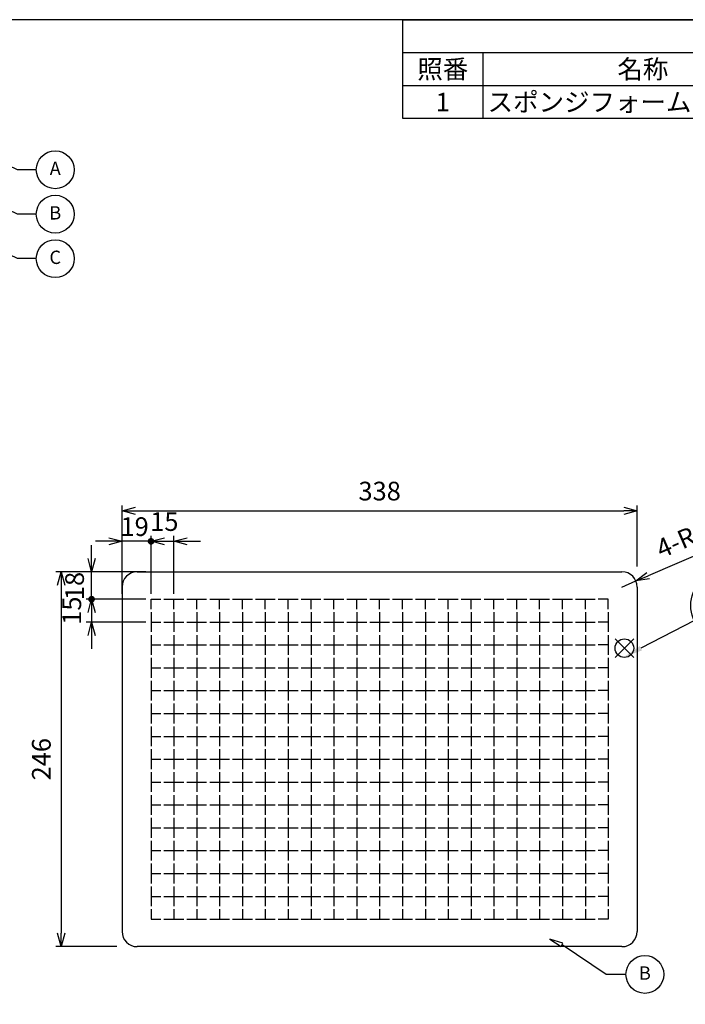
# Model space of a CAD drawing. Units: millimetres. Extents: x 56 to 1466, y 59 to 1039.
# Drawn here: x 539 to 976, y 392 to 1039 of the extents above; entities that cross this region are included whole.
import ezdxf

# ---------------------------------------------------------------- set-up
doc = ezdxf.new("R2010")
doc.units = ezdxf.units.MM
doc.header["$LTSCALE"] = 3.5
doc.layers.add('AM_5', color=3, linetype='Continuous', lineweight=25)
doc.styles.add('ACISOTS', font='isocp.shx', dxfattribs={"height": 1, "bigfont": 'extfont.shx'})
doc.styles.get("Standard").update_dxf_attribs({"font": 'ISOCP.SHX', "bigfont": 'EXTFONT.SHX'})
doc.dimstyles.new('AM_JIS$0', dxfattribs={"dimtxt": 3.5, "dimasz": 2.5, "dimexe": 1, "dimexo": 1, "dimgap": 1.5, "dimtad": 3, "dimdsep": 46, "dimtxsty": 'STANDARD', "dimblk": 'OPEN30', "dimcen": 0, "dimclrd": 256, "dimclre": 256, "dimclrt": 2, "dimadec": 0, "dimazin": 2, "dimtp": 0.1, "dimtm": 0.1, "dimtfac": 0.71, "dimtmove": 0, "dimatfit": 3, "dimldrblk": 'OPEN30', "dimfxl": 1, "dimlwd": -1, "dimlwe": -1, "dimarcsym": 0})
doc.dimstyles.new('AM_JIS$4', dxfattribs={"dimtxt": 3.5, "dimasz": 2.5, "dimexe": 1, "dimexo": 1, "dimgap": 1.5, "dimtad": 3, "dimdsep": 46, "dimtxsty": 'STANDARD', "dimblk": 'OPEN30', "dimcen": 0, "dimclrd": 256, "dimclre": 256, "dimclrt": 2, "dimadec": 0, "dimazin": 2, "dimtp": 0.1, "dimtm": 0.1, "dimtfac": 0.71, "dimtmove": 0, "dimatfit": 3, "dimldrblk": 'OPEN30', "dimfxl": 1, "dimlwd": -1, "dimlwe": -1, "dimarcsym": 0})

# ---------------------------------------------------------------- blocks, each defined once
blk = doc.blocks.new('TK-A3')
blk.add_lwpolyline([(0, 0), (403, 0), (403, 280), (0, 280)], close=True)
blk = doc.blocks.new('_Open30')
at = {"color": 0, "linetype": 'ByBlock', "lineweight": -2}
for p, q in [((-1, 0.268), (0, 0)), ((0, 0), (-1, -0.268)), ((0, 0), (-1, 0))]:
    blk.add_line(p, q, dxfattribs=at)
blk = doc.blocks.new('*D10')
at = {"layer": 'AM_5', "linetype": 'ByBlock'}
for p, q in [((606.34, 679.73), (606.34, 719.73)), ((944.34, 679.73), (944.34, 719.73)), ((615.09, 716.23), (935.59, 716.23))]:
    blk.add_line(p, q, dxfattribs=at)
at = {"layer": 'Defpoints', "color": 0}
for p in [(944.34, 716.23), (606.34, 676.23), (944.34, 676.23)]:
    blk.add_point(p, dxfattribs=at)
at = {"layer": 'AM_5', "xscale": 8.75, "yscale": 8.75, "zscale": 8.75, "rotation": 180}
blk.add_blockref('_Open30', (606.34, 716.23), dxfattribs=at)
at = {"layer": 'AM_5', "xscale": 8.75, "yscale": 8.75, "zscale": 8.75}
blk.add_blockref('_Open30', (944.34, 716.23), dxfattribs=at)
at = {"layer": 'AM_5', "color": 2, "insert": (775.34, 727.6), "char_height": 12.25, "attachment_point": 5}
blk.add_mtext('338', dxfattribs=at)
blk = doc.blocks.new('*D11')
at = {"layer": 'AM_5', "linetype": 'ByBlock'}
for p, q in [((602.84, 676.23), (562.84, 676.23)), ((566.34, 667.48), (566.34, 438.98)), ((602.84, 430.23), (562.84, 430.23))]:
    blk.add_line(p, q, dxfattribs=at)
at = {"layer": 'Defpoints', "color": 0}
for p in [(606.34, 676.23), (566.34, 430.23), (606.34, 430.23)]:
    blk.add_point(p, dxfattribs=at)
at = {"layer": 'AM_5', "xscale": 8.75, "yscale": 8.75, "zscale": 8.75}
for p, rotation in [((566.34, 676.23), 90), ((566.34, 430.23), 270)]:
    blk.add_blockref('_Open30', p, dxfattribs=dict(at, rotation=rotation))
at = {"layer": 'AM_5', "color": 2, "insert": (554.97, 553.23), "char_height": 12.25, "attachment_point": 5, "rotation": 90}
blk.add_mtext('246', dxfattribs=at)
blk = doc.blocks.new('*D16')
at = {"layer": 'AM_5', "linetype": 'ByBlock'}
for p, q in [((1006.04, 697.2), (951.56, 673.66)), ((934.34, 666.23), (943.52, 670.19))]:
    blk.add_line(p, q, dxfattribs=at)
at = {"layer": 'Defpoints', "color": 0}
for p in [(934.34, 666.23), (943.52, 670.19)]:
    blk.add_point(p, dxfattribs=at)
at = {"layer": 'AM_5', "xscale": 8.75, "yscale": 8.75, "zscale": 8.75, "rotation": 203.3661139307243}
blk.add_blockref('_Open30', (943.52, 670.19), dxfattribs=at)
at = {"layer": 'AM_5', "color": 2, "insert": (978.72, 697.79), "char_height": 12.25, "attachment_point": 5, "rotation": 23.36611}
blk.add_mtext('4-R10', dxfattribs=at)
blk = doc.blocks.new('*D17')
at = {"layer": 'AM_5', "linetype": 'ByBlock'}
for p, q in [((606.34, 661.73), (606.34, 699.73)), ((625.34, 661.73), (625.34, 699.73)), ((597.59, 696.23), (588.84, 696.23)), ((625.34, 696.23), (606.34, 696.23)), ((634.09, 696.23), (642.84, 696.23))]:
    blk.add_line(p, q, dxfattribs=at)
at = {"layer": 'Defpoints', "color": 0}
for p in [(606.34, 696.23), (606.34, 658.23), (625.34, 658.23)]:
    blk.add_point(p, dxfattribs=at)
at = {"layer": 'AM_5', "xscale": 8.75, "yscale": 8.75, "zscale": 8.75}
blk.add_blockref('_Open30', (606.34, 696.23), dxfattribs=at)
at = {"layer": 'AM_5', "xscale": 8.75, "yscale": 8.75, "zscale": 8.75, "rotation": 180}
blk.add_blockref('_Open30', (625.34, 696.23), dxfattribs=at)
at = {"layer": 'AM_5', "color": 2, "insert": (614.56, 704.27), "char_height": 12.25, "attachment_point": 5}
blk.add_mtext('19', dxfattribs=at)
blk = doc.blocks.new('GENDOT')
blk.add_line((0, 0), (-1, 0))
at = {"const_width": 0.25}
blk.add_lwpolyline([(-0.125, 0, 1), (0.125, 0, 1)], format="xyb", close=True, dxfattribs=at)
blk = doc.blocks.new('*D18')
at = {"layer": 'AM_5', "linetype": 'ByBlock'}
for p, q in [((625.34, 661.73), (625.34, 699.73)), ((640.34, 661.73), (640.34, 699.73)), ((616.59, 696.23), (607.84, 696.23)), ((625.34, 696.23), (640.34, 696.23)), ((649.09, 696.23), (657.84, 696.23))]:
    blk.add_line(p, q, dxfattribs=at)
at = {"layer": 'Defpoints', "color": 0}
for p in [(640.34, 696.23), (625.34, 658.23), (640.34, 658.23)]:
    blk.add_point(p, dxfattribs=at)
at = {"layer": 'AM_5', "xscale": 8.75, "yscale": 8.75, "zscale": 8.75}
blk.add_blockref('GENDOT', (625.34, 696.23), dxfattribs=at)
at = {"layer": 'AM_5', "xscale": 8.75, "yscale": 8.75, "zscale": 8.75, "rotation": 180}
blk.add_blockref('_Open30', (640.34, 696.23), dxfattribs=at)
at = {"layer": 'AM_5', "color": 2, "insert": (634.09, 707.6), "char_height": 12.25, "attachment_point": 5}
blk.add_mtext('15', dxfattribs=at)
blk = doc.blocks.new('*D19')
at = {"layer": 'AM_5', "linetype": 'ByBlock'}
for p, q in [((586.34, 684.98), (586.34, 693.73)), ((621.84, 676.23), (582.84, 676.23)), ((586.34, 658.23), (586.34, 676.23)), ((621.84, 658.23), (582.84, 658.23)), ((586.34, 649.48), (586.34, 640.73))]:
    blk.add_line(p, q, dxfattribs=at)
at = {"layer": 'Defpoints', "color": 0}
for p in [(586.34, 676.23), (625.34, 676.23), (625.34, 658.23)]:
    blk.add_point(p, dxfattribs=at)
at = {"layer": 'AM_5', "xscale": 8.75, "yscale": 8.75, "zscale": 8.75}
for p, rotation in [((586.34, 676.23), 270), ((586.34, 658.23), 90)]:
    blk.add_blockref('_Open30', p, dxfattribs=dict(at, rotation=rotation))
at = {"layer": 'AM_5', "color": 2, "insert": (576.78, 666.91), "char_height": 12.25, "attachment_point": 5, "rotation": 90}
blk.add_mtext('18', dxfattribs=at)
blk = doc.blocks.new('*D20')
at = {"layer": 'AM_5', "linetype": 'ByBlock'}
for p, q in [((586.34, 666.98), (586.34, 675.73)), ((621.84, 658.23), (582.84, 658.23)), ((586.34, 658.23), (586.34, 643.23)), ((621.84, 643.23), (582.84, 643.23)), ((586.34, 634.48), (586.34, 625.73))]:
    blk.add_line(p, q, dxfattribs=at)
at = {"layer": 'Defpoints', "color": 0}
for p in [(625.34, 658.23), (586.34, 643.23), (625.34, 643.23)]:
    blk.add_point(p, dxfattribs=at)
at = {"layer": 'AM_5', "xscale": 8.75, "yscale": 8.75, "zscale": 8.75}
for name, p, rotation in [('GENDOT', (586.34, 658.23), 270), ('_Open30', (586.34, 643.23), 90)]:
    blk.add_blockref(name, p, dxfattribs=dict(at, rotation=rotation))
at = {"layer": 'AM_5', "color": 2, "insert": (574.97, 650.73), "char_height": 12.25, "attachment_point": 5, "rotation": 90}
blk.add_mtext('15', dxfattribs=at)
blk = doc.blocks.new('*S25')
at = {"layer": 'Defpoints', "color": 4}
for p, q in [((929.82, 619.96), (942.07, 632.21)), ((929.82, 632.21), (942.07, 619.96))]:
    blk.add_line(p, q, dxfattribs=at)
blk.add_circle((935.95, 626.09), 6.12, dxfattribs=at)
blk = doc.blocks.new('*S26')
at = {"layer": 'AM_5', "color": 3}
blk.add_line((981.85, 644.2), (946.72, 626.02), dxfattribs=at)
blk.add_circle((1000.89, 654.06), 21.44, dxfattribs=at)
at = {"layer": 'AM_5', "color": 3, "linetype": 'Continuous'}
blk.add_trace([(945.97, 627.45), (947.46, 624.58), (935.84, 620.38)], dxfattribs=at)
at = {"layer": 'AM_5', "color": 7, "insert": (1000.89, 654.06), "char_height": 12.25, "attachment_point": 5, "style": 'ACISOTS'}
blk.add_mtext('1', dxfattribs=at)
blk = doc.blocks.new('*S27')
at = {"color": 7}
for p, q in [((790.55, 1038.53), (1466.05, 1038.53)), ((790.55, 973.69), (790.55, 1038.53)), ((1466.05, 1038.53), (1466.05, 973.69)), ((1466.05, 973.69), (790.55, 973.69))]:
    blk.add_line(p, q, dxfattribs=at)
at = {"color": 1}
for p, q in [((790.55, 1016.92), (1466.05, 1016.92)), ((843.05, 1016.92), (843.05, 995.31)), ((1053.05, 1016.92), (1053.05, 995.31)), ((1105.55, 1016.92), (1105.55, 995.31)), ((1245.55, 1016.92), (1245.55, 995.31)), ((790.55, 995.31), (1466.05, 995.31)), ((843.05, 995.31), (843.05, 973.69)), ((1053.05, 995.31), (1053.05, 973.69)), ((1105.55, 995.31), (1105.55, 973.69)), ((1245.55, 995.31), (1245.55, 973.69))]:
    blk.add_line(p, q, dxfattribs=at)
at = {"color": 2, "insert": (1128.3, 1027.73), "char_height": 12.25, "attachment_point": 5, "style": 'ACISOTS'}
blk.add_mtext('構成内容', dxfattribs=at)
at = {"color": 2, "char_height": 12.25, "style": 'ACISOTS'}
for s, insert, width, attachment_point in [('照番', (816.8, 1012.19), 46.2, 2), ('名称', (948.05, 1012.19), 203.7, 2), ('数量', (1079.3, 1012.19), 46.2, 2), ('材質', (1175.55, 1012.19), 133.7, 2), ('色・表面処理', (1355.8, 1012.19), 214.2, 2), ('1', (816.8, 990.58), 46.2, 2), ('スポンジフォーム', (846.2, 990.58), 203.7, 1), ('3', (1079.3, 990.58), 46.2, 2), ('ポリウレタン', (1108.7, 990.58), 133.7, 1), (' 黒', (1248.7, 990.58), 214.2, 1)]:
    blk.add_mtext(s, dxfattribs=dict(at, insert=insert, width=width, attachment_point=attachment_point))

msp = doc.modelspace()

# ---------------------------------------------------------------- linework, layer by layer
for p, q in [((616.343, 676.225), (934.343, 676.225)), ((606.343, 666.225), (606.343, 440.225)), ((944.343, 666.225), (944.343, 440.225)), ((625.343, 658.225), (631.843, 658.225)), ((625.343, 651.725), (625.343, 658.225)), ((633.843, 658.225), (646.843, 658.225)), ((640.343, 651.725), (640.343, 658.225)), ((648.843, 658.225), (661.843, 658.225)), ((655.343, 651.725), (655.343, 658.225)), ((663.843, 658.225), (676.843, 658.225)), ((670.343, 651.725), (670.343, 658.225)), ((678.843, 658.225), (691.843, 658.225)), ((685.343, 651.725), (685.343, 658.225)), ((693.843, 658.225), (706.843, 658.225)), ((700.343, 651.725), (700.343, 658.225)), ((708.843, 658.225), (721.843, 658.225)), ((715.343, 651.725), (715.343, 658.225)), ((723.843, 658.225), (736.843, 658.225)), ((730.343, 651.725), (730.343, 658.225)), ((738.843, 658.225), (751.843, 658.225)), ((745.343, 651.725), (745.343, 658.225)), ((753.843, 658.225), (766.843, 658.225)), ((760.343, 651.725), (760.343, 658.225)), ((768.843, 658.225), (781.843, 658.225)), ((775.343, 651.725), (775.343, 658.225)), ((783.843, 658.225), (796.843, 658.225)), ((790.343, 651.725), (790.343, 658.225)), ((798.843, 658.225), (811.843, 658.225)), ((805.343, 651.725), (805.343, 658.225)), ((813.843, 658.225), (826.843, 658.225)), ((820.343, 651.725), (820.343, 658.225)), ((828.843, 658.225), (841.843, 658.225)), ((835.343, 651.725), (835.343, 658.225)), ((843.843, 658.225), (856.843, 658.225)), ((850.343, 651.725), (850.343, 658.225)), ((858.843, 658.225), (871.843, 658.225)), ((865.343, 651.725), (865.343, 658.225)), ((873.843, 658.225), (886.843, 658.225)), ((880.343, 651.725), (880.343, 658.225)), ((888.843, 658.225), (901.843, 658.225)), ((895.343, 651.725), (895.343, 658.225)), ((903.843, 658.225), (916.843, 658.225)), ((910.343, 651.725), (910.343, 658.225)), ((925.343, 658.225), (918.843, 658.225)), ((925.343, 651.725), (925.343, 658.225)), ((625.343, 649.725), (625.343, 636.725)), ((640.343, 649.725), (640.343, 636.725)), ((655.343, 649.725), (655.343, 636.725)), ((670.343, 649.725), (670.343, 636.725)), ((685.343, 649.725), (685.343, 636.725)), ((700.343, 649.725), (700.343, 636.725)), ((715.343, 649.725), (715.343, 636.725)), ((730.343, 649.725), (730.343, 636.725)), ((745.343, 649.725), (745.343, 636.725)), ((760.343, 649.725), (760.343, 636.725)), ((775.343, 649.725), (775.343, 636.725)), ((790.343, 649.725), (790.343, 636.725)), ((805.343, 649.725), (805.343, 636.725)), ((820.343, 649.725), (820.343, 636.725)), ((835.343, 649.725), (835.343, 636.725)), ((850.343, 649.725), (850.343, 636.725)), ((865.343, 649.725), (865.343, 636.725)), ((880.343, 649.725), (880.343, 636.725)), ((895.343, 649.725), (895.343, 636.725)), ((910.343, 649.725), (910.343, 636.725)), ((925.343, 649.725), (925.343, 636.725)), ((625.343, 643.225), (631.843, 643.225)), ((633.843, 643.225), (646.843, 643.225)), ((648.843, 643.225), (661.843, 643.225)), ((663.843, 643.225), (676.843, 643.225)), ((678.843, 643.225), (691.843, 643.225)), ((693.843, 643.225), (706.843, 643.225)), ((708.843, 643.225), (721.843, 643.225)), ((723.843, 643.225), (736.843, 643.225)), ((738.843, 643.225), (751.843, 643.225)), ((753.843, 643.225), (766.843, 643.225)), ((768.843, 643.225), (781.843, 643.225)), ((783.843, 643.225), (796.843, 643.225)), ((798.843, 643.225), (811.843, 643.225)), ((813.843, 643.225), (826.843, 643.225)), ((828.843, 643.225), (841.843, 643.225)), ((843.843, 643.225), (856.843, 643.225)), ((858.843, 643.225), (871.843, 643.225)), ((873.843, 643.225), (886.843, 643.225)), ((888.843, 643.225), (901.843, 643.225)), ((903.843, 643.225), (916.843, 643.225)), ((925.343, 643.225), (918.843, 643.225)), ((625.343, 634.725), (625.343, 621.725)), ((640.343, 634.725), (640.343, 621.725)), ((655.343, 634.725), (655.343, 621.725)), ((670.343, 634.725), (670.343, 621.725)), ((685.343, 634.725), (685.343, 621.725)), ((700.343, 634.725), (700.343, 621.725)), ((715.343, 634.725), (715.343, 621.725)), ((730.343, 634.725), (730.343, 621.725)), ((745.343, 634.725), (745.343, 621.725)), ((760.343, 634.725), (760.343, 621.725)), ((775.343, 634.725), (775.343, 621.725)), ((790.343, 634.725), (790.343, 621.725)), ((805.343, 634.725), (805.343, 621.725)), ((820.343, 634.725), (820.343, 621.725)), ((835.343, 634.725), (835.343, 621.725)), ((850.343, 634.725), (850.343, 621.725)), ((865.343, 634.725), (865.343, 621.725)), ((880.343, 634.725), (880.343, 621.725)), ((895.343, 634.725), (895.343, 621.725)), ((910.343, 634.725), (910.343, 621.725)), ((925.343, 634.725), (925.343, 621.725)), ((625.343, 628.225), (631.843, 628.225)), ((633.843, 628.225), (646.843, 628.225)), ((648.843, 628.225), (661.843, 628.225)), ((663.843, 628.225), (676.843, 628.225)), ((678.843, 628.225), (691.843, 628.225)), ((693.843, 628.225), (706.843, 628.225)), ((708.843, 628.225), (721.843, 628.225)), ((723.843, 628.225), (736.843, 628.225)), ((738.843, 628.225), (751.843, 628.225)), ((753.843, 628.225), (766.843, 628.225)), ((768.843, 628.225), (781.843, 628.225)), ((783.843, 628.225), (796.843, 628.225)), ((798.843, 628.225), (811.843, 628.225)), ((813.843, 628.225), (826.843, 628.225)), ((828.843, 628.225), (841.843, 628.225)), ((843.843, 628.225), (856.843, 628.225)), ((858.843, 628.225), (871.843, 628.225)), ((873.843, 628.225), (886.843, 628.225)), ((888.843, 628.225), (901.843, 628.225)), ((903.843, 628.225), (916.843, 628.225)), ((925.343, 628.225), (918.843, 628.225)), ((625.343, 619.725), (625.343, 606.725)), ((640.343, 619.725), (640.343, 606.725)), ((655.343, 619.725), (655.343, 606.725)), ((670.343, 619.725), (670.343, 606.725)), ((685.343, 619.725), (685.343, 606.725)), ((700.343, 619.725), (700.343, 606.725)), ((715.343, 619.725), (715.343, 606.725)), ((730.343, 619.725), (730.343, 606.725)), ((745.343, 619.725), (745.343, 606.725)), ((760.343, 619.725), (760.343, 606.725)), ((775.343, 619.725), (775.343, 606.725)), ((790.343, 619.725), (790.343, 606.725)), ((805.343, 619.725), (805.343, 606.725)), ((820.343, 619.725), (820.343, 606.725)), ((835.343, 619.725), (835.343, 606.725)), ((850.343, 619.725), (850.343, 606.725)), ((865.343, 619.725), (865.343, 606.725)), ((880.343, 619.725), (880.343, 606.725)), ((895.343, 619.725), (895.343, 606.725)), ((910.343, 619.725), (910.343, 606.725)), ((925.343, 619.725), (925.343, 606.725)), ((625.343, 613.225), (631.843, 613.225)), ((633.843, 613.225), (646.843, 613.225)), ((648.843, 613.225), (661.843, 613.225)), ((663.843, 613.225), (676.843, 613.225)), ((678.843, 613.225), (691.843, 613.225)), ((693.843, 613.225), (706.843, 613.225)), ((708.843, 613.225), (721.843, 613.225)), ((723.843, 613.225), (736.843, 613.225)), ((738.843, 613.225), (751.843, 613.225)), ((753.843, 613.225), (766.843, 613.225)), ((768.843, 613.225), (781.843, 613.225)), ((783.843, 613.225), (796.843, 613.225)), ((798.843, 613.225), (811.843, 613.225)), ((813.843, 613.225), (826.843, 613.225)), ((828.843, 613.225), (841.843, 613.225)), ((843.843, 613.225), (856.843, 613.225)), ((858.843, 613.225), (871.843, 613.225)), ((873.843, 613.225), (886.843, 613.225)), ((888.843, 613.225), (901.843, 613.225)), ((903.843, 613.225), (916.843, 613.225)), ((925.343, 613.225), (918.843, 613.225)), ((625.343, 604.725), (625.343, 591.725)), ((640.343, 604.725), (640.343, 591.725)), ((655.343, 604.725), (655.343, 591.725)), ((670.343, 604.725), (670.343, 591.725)), ((685.343, 604.725), (685.343, 591.725)), ((700.343, 604.725), (700.343, 591.725)), ((715.343, 604.725), (715.343, 591.725)), ((730.343, 604.725), (730.343, 591.725)), ((745.343, 604.725), (745.343, 591.725)), ((760.343, 604.725), (760.343, 591.725)), ((775.343, 604.725), (775.343, 591.725)), ((790.343, 604.725), (790.343, 591.725)), ((805.343, 604.725), (805.343, 591.725)), ((820.343, 604.725), (820.343, 591.725)), ((835.343, 604.725), (835.343, 591.725)), ((850.343, 604.725), (850.343, 591.725)), ((865.343, 604.725), (865.343, 591.725)), ((880.343, 604.725), (880.343, 591.725)), ((895.343, 604.725), (895.343, 591.725)), ((910.343, 604.725), (910.343, 591.725)), ((925.343, 604.725), (925.343, 591.725)), ((625.343, 598.225), (631.843, 598.225)), ((633.843, 598.225), (646.843, 598.225)), ((648.843, 598.225), (661.843, 598.225)), ((663.843, 598.225), (676.843, 598.225)), ((678.843, 598.225), (691.843, 598.225)), ((693.843, 598.225), (706.843, 598.225)), ((708.843, 598.225), (721.843, 598.225)), ((723.843, 598.225), (736.843, 598.225)), ((738.843, 598.225), (751.843, 598.225)), ((753.843, 598.225), (766.843, 598.225)), ((768.843, 598.225), (781.843, 598.225)), ((783.843, 598.225), (796.843, 598.225)), ((798.843, 598.225), (811.843, 598.225)), ((813.843, 598.225), (826.843, 598.225)), ((828.843, 598.225), (841.843, 598.225)), ((843.843, 598.225), (856.843, 598.225)), ((858.843, 598.225), (871.843, 598.225)), ((873.843, 598.225), (886.843, 598.225)), ((888.843, 598.225), (901.843, 598.225)), ((903.843, 598.225), (916.843, 598.225)), ((925.343, 598.225), (918.843, 598.225)), ((625.343, 589.725), (625.343, 576.725)), ((640.343, 589.725), (640.343, 576.725)), ((655.343, 589.725), (655.343, 576.725)), ((670.343, 589.725), (670.343, 576.725)), ((685.343, 589.725), (685.343, 576.725)), ((700.343, 589.725), (700.343, 576.725)), ((715.343, 589.725), (715.343, 576.725)), ((730.343, 589.725), (730.343, 576.725)), ((745.343, 589.725), (745.343, 576.725)), ((760.343, 589.725), (760.343, 576.725)), ((775.343, 589.725), (775.343, 576.725)), ((790.343, 589.725), (790.343, 576.725)), ((805.343, 589.725), (805.343, 576.725)), ((820.343, 589.725), (820.343, 576.725)), ((835.343, 589.725), (835.343, 576.725)), ((850.343, 589.725), (850.343, 576.725)), ((865.343, 589.725), (865.343, 576.725)), ((880.343, 589.725), (880.343, 576.725)), ((895.343, 589.725), (895.343, 576.725)), ((910.343, 589.725), (910.343, 576.725)), ((925.343, 589.725), (925.343, 576.725)), ((625.343, 583.225), (631.843, 583.225)), ((633.843, 583.225), (646.843, 583.225)), ((648.843, 583.225), (661.843, 583.225)), ((663.843, 583.225), (676.843, 583.225)), ((678.843, 583.225), (691.843, 583.225)), ((693.843, 583.225), (706.843, 583.225)), ((708.843, 583.225), (721.843, 583.225)), ((723.843, 583.225), (736.843, 583.225)), ((738.843, 583.225), (751.843, 583.225)), ((753.843, 583.225), (766.843, 583.225)), ((768.843, 583.225), (781.843, 583.225)), ((783.843, 583.225), (796.843, 583.225)), ((798.843, 583.225), (811.843, 583.225)), ((813.843, 583.225), (826.843, 583.225)), ((828.843, 583.225), (841.843, 583.225)), ((843.843, 583.225), (856.843, 583.225)), ((858.843, 583.225), (871.843, 583.225)), ((873.843, 583.225), (886.843, 583.225)), ((888.843, 583.225), (901.843, 583.225)), ((903.843, 583.225), (916.843, 583.225)), ((925.343, 583.225), (918.843, 583.225)), ((625.343, 574.725), (625.343, 561.725)), ((640.343, 574.725), (640.343, 561.725)), ((655.343, 574.725), (655.343, 561.725)), ((670.343, 574.725), (670.343, 561.725)), ((685.343, 574.725), (685.343, 561.725)), ((700.343, 574.725), (700.343, 561.725)), ((715.343, 574.725), (715.343, 561.725)), ((730.343, 574.725), (730.343, 561.725)), ((745.343, 574.725), (745.343, 561.725)), ((760.343, 574.725), (760.343, 561.725)), ((775.343, 574.725), (775.343, 561.725)), ((790.343, 574.725), (790.343, 561.725)), ((805.343, 574.725), (805.343, 561.725)), ((820.343, 574.725), (820.343, 561.725)), ((835.343, 574.725), (835.343, 561.725)), ((850.343, 574.725), (850.343, 561.725)), ((865.343, 574.725), (865.343, 561.725)), ((880.343, 574.725), (880.343, 561.725)), ((895.343, 574.725), (895.343, 561.725)), ((910.343, 574.725), (910.343, 561.725)), ((925.343, 574.725), (925.343, 561.725)), ((625.343, 568.225), (631.843, 568.225)), ((633.843, 568.225), (646.843, 568.225)), ((648.843, 568.225), (661.843, 568.225)), ((663.843, 568.225), (676.843, 568.225)), ((678.843, 568.225), (691.843, 568.225)), ((693.843, 568.225), (706.843, 568.225)), ((708.843, 568.225), (721.843, 568.225)), ((723.843, 568.225), (736.843, 568.225)), ((738.843, 568.225), (751.843, 568.225)), ((753.843, 568.225), (766.843, 568.225)), ((768.843, 568.225), (781.843, 568.225)), ((783.843, 568.225), (796.843, 568.225)), ((798.843, 568.225), (811.843, 568.225)), ((813.843, 568.225), (826.843, 568.225)), ((828.843, 568.225), (841.843, 568.225)), ((843.843, 568.225), (856.843, 568.225)), ((858.843, 568.225), (871.843, 568.225)), ((873.843, 568.225), (886.843, 568.225)), ((888.843, 568.225), (901.843, 568.225)), ((903.843, 568.225), (916.843, 568.225)), ((925.343, 568.225), (918.843, 568.225)), ((625.343, 559.725), (625.343, 546.725)), ((640.343, 559.725), (640.343, 546.725)), ((655.343, 559.725), (655.343, 546.725)), ((670.343, 559.725), (670.343, 546.725)), ((685.343, 559.725), (685.343, 546.725)), ((700.343, 559.725), (700.343, 546.725)), ((715.343, 559.725), (715.343, 546.725)), ((730.343, 559.725), (730.343, 546.725)), ((745.343, 559.725), (745.343, 546.725)), ((760.343, 559.725), (760.343, 546.725)), ((775.343, 559.725), (775.343, 546.725)), ((790.343, 559.725), (790.343, 546.725)), ((805.343, 559.725), (805.343, 546.725)), ((820.343, 559.725), (820.343, 546.725)), ((835.343, 559.725), (835.343, 546.725)), ((850.343, 559.725), (850.343, 546.725)), ((865.343, 559.725), (865.343, 546.725)), ((880.343, 559.725), (880.343, 546.725)), ((895.343, 559.725), (895.343, 546.725)), ((910.343, 559.725), (910.343, 546.725)), ((925.343, 559.725), (925.343, 546.725)), ((625.343, 553.225), (631.843, 553.225)), ((633.843, 553.225), (646.843, 553.225)), ((648.843, 553.225), (661.843, 553.225)), ((663.843, 553.225), (676.843, 553.225)), ((678.843, 553.225), (691.843, 553.225)), ((693.843, 553.225), (706.843, 553.225)), ((708.843, 553.225), (721.843, 553.225)), ((723.843, 553.225), (736.843, 553.225)), ((738.843, 553.225), (751.843, 553.225)), ((753.843, 553.225), (766.843, 553.225)), ((768.843, 553.225), (781.843, 553.225)), ((783.843, 553.225), (796.843, 553.225)), ((798.843, 553.225), (811.843, 553.225)), ((813.843, 553.225), (826.843, 553.225)), ((828.843, 553.225), (841.843, 553.225)), ((843.843, 553.225), (856.843, 553.225)), ((858.843, 553.225), (871.843, 553.225)), ((873.843, 553.225), (886.843, 553.225)), ((888.843, 553.225), (901.843, 553.225)), ((903.843, 553.225), (916.843, 553.225)), ((925.343, 553.225), (918.843, 553.225)), ((625.343, 544.725), (625.343, 531.725)), ((640.343, 544.725), (640.343, 531.725)), ((655.343, 544.725), (655.343, 531.725)), ((670.343, 544.725), (670.343, 531.725)), ((685.343, 544.725), (685.343, 531.725)), ((700.343, 544.725), (700.343, 531.725)), ((715.343, 544.725), (715.343, 531.725)), ((730.343, 544.725), (730.343, 531.725)), ((745.343, 544.725), (745.343, 531.725)), ((760.343, 544.725), (760.343, 531.725)), ((775.343, 544.725), (775.343, 531.725)), ((790.343, 544.725), (790.343, 531.725)), ((805.343, 544.725), (805.343, 531.725)), ((820.343, 544.725), (820.343, 531.725)), ((835.343, 544.725), (835.343, 531.725)), ((850.343, 544.725), (850.343, 531.725)), ((865.343, 544.725), (865.343, 531.725)), ((880.343, 544.725), (880.343, 531.725)), ((895.343, 544.725), (895.343, 531.725)), ((910.343, 544.725), (910.343, 531.725)), ((925.343, 544.725), (925.343, 531.725)), ((625.343, 538.225), (631.843, 538.225)), ((633.843, 538.225), (646.843, 538.225)), ((648.843, 538.225), (661.843, 538.225)), ((663.843, 538.225), (676.843, 538.225)), ((678.843, 538.225), (691.843, 538.225)), ((693.843, 538.225), (706.843, 538.225)), ((708.843, 538.225), (721.843, 538.225)), ((723.843, 538.225), (736.843, 538.225)), ((738.843, 538.225), (751.843, 538.225)), ((753.843, 538.225), (766.843, 538.225)), ((768.843, 538.225), (781.843, 538.225)), ((783.843, 538.225), (796.843, 538.225)), ((798.843, 538.225), (811.843, 538.225)), ((813.843, 538.225), (826.843, 538.225)), ((828.843, 538.225), (841.843, 538.225)), ((843.843, 538.225), (856.843, 538.225)), ((858.843, 538.225), (871.843, 538.225)), ((873.843, 538.225), (886.843, 538.225)), ((888.843, 538.225), (901.843, 538.225)), ((903.843, 538.225), (916.843, 538.225)), ((925.343, 538.225), (918.843, 538.225)), ((625.343, 529.725), (625.343, 516.725)), ((640.343, 529.725), (640.343, 516.725)), ((655.343, 529.725), (655.343, 516.725)), ((670.343, 529.725), (670.343, 516.725)), ((685.343, 529.725), (685.343, 516.725)), ((700.343, 529.725), (700.343, 516.725)), ((715.343, 529.725), (715.343, 516.725)), ((730.343, 529.725), (730.343, 516.725)), ((745.343, 529.725), (745.343, 516.725)), ((760.343, 529.725), (760.343, 516.725)), ((775.343, 529.725), (775.343, 516.725)), ((790.343, 529.725), (790.343, 516.725)), ((805.343, 529.725), (805.343, 516.725)), ((820.343, 529.725), (820.343, 516.725)), ((835.343, 529.725), (835.343, 516.725)), ((850.343, 529.725), (850.343, 516.725)), ((865.343, 529.725), (865.343, 516.725)), ((880.343, 529.725), (880.343, 516.725)), ((895.343, 529.725), (895.343, 516.725)), ((910.343, 529.725), (910.343, 516.725)), ((925.343, 529.725), (925.343, 516.725)), ((625.343, 523.225), (631.843, 523.225)), ((633.843, 523.225), (646.843, 523.225)), ((648.843, 523.225), (661.843, 523.225)), ((663.843, 523.225), (676.843, 523.225)), ((678.843, 523.225), (691.843, 523.225)), ((693.843, 523.225), (706.843, 523.225)), ((708.843, 523.225), (721.843, 523.225)), ((723.843, 523.225), (736.843, 523.225)), ((738.843, 523.225), (751.843, 523.225)), ((753.843, 523.225), (766.843, 523.225)), ((768.843, 523.225), (781.843, 523.225)), ((783.843, 523.225), (796.843, 523.225)), ((798.843, 523.225), (811.843, 523.225)), ((813.843, 523.225), (826.843, 523.225)), ((828.843, 523.225), (841.843, 523.225)), ((843.843, 523.225), (856.843, 523.225)), ((858.843, 523.225), (871.843, 523.225)), ((873.843, 523.225), (886.843, 523.225)), ((888.843, 523.225), (901.843, 523.225)), ((903.843, 523.225), (916.843, 523.225)), ((925.343, 523.225), (918.843, 523.225)), ((625.343, 514.725), (625.343, 501.725)), ((640.343, 514.725), (640.343, 501.725)), ((655.343, 514.725), (655.343, 501.725)), ((670.343, 514.725), (670.343, 501.725)), ((685.343, 514.725), (685.343, 501.725)), ((700.343, 514.725), (700.343, 501.725)), ((715.343, 514.725), (715.343, 501.725)), ((730.343, 514.725), (730.343, 501.725)), ((745.343, 514.725), (745.343, 501.725)), ((760.343, 514.725), (760.343, 501.725)), ((775.343, 514.725), (775.343, 501.725)), ((790.343, 514.725), (790.343, 501.725)), ((805.343, 514.725), (805.343, 501.725)), ((820.343, 514.725), (820.343, 501.725)), ((835.343, 514.725), (835.343, 501.725)), ((850.343, 514.725), (850.343, 501.725)), ((865.343, 514.725), (865.343, 501.725)), ((880.343, 514.725), (880.343, 501.725)), ((895.343, 514.725), (895.343, 501.725)), ((910.343, 514.725), (910.343, 501.725)), ((925.343, 514.725), (925.343, 501.725)), ((625.343, 508.225), (631.843, 508.225)), ((633.843, 508.225), (646.843, 508.225)), ((648.843, 508.225), (661.843, 508.225)), ((663.843, 508.225), (676.843, 508.225)), ((678.843, 508.225), (691.843, 508.225)), ((693.843, 508.225), (706.843, 508.225)), ((708.843, 508.225), (721.843, 508.225)), ((723.843, 508.225), (736.843, 508.225)), ((738.843, 508.225), (751.843, 508.225)), ((753.843, 508.225), (766.843, 508.225)), ((768.843, 508.225), (781.843, 508.225)), ((783.843, 508.225), (796.843, 508.225)), ((798.843, 508.225), (811.843, 508.225)), ((813.843, 508.225), (826.843, 508.225)), ((828.843, 508.225), (841.843, 508.225)), ((843.843, 508.225), (856.843, 508.225)), ((858.843, 508.225), (871.843, 508.225)), ((873.843, 508.225), (886.843, 508.225)), ((888.843, 508.225), (901.843, 508.225)), ((903.843, 508.225), (916.843, 508.225)), ((925.343, 508.225), (918.843, 508.225)), ((625.343, 499.725), (625.343, 486.725)), ((640.343, 499.725), (640.343, 486.725)), ((655.343, 499.725), (655.343, 486.725)), ((670.343, 499.725), (670.343, 486.725)), ((685.343, 499.725), (685.343, 486.725)), ((700.343, 499.725), (700.343, 486.725)), ((715.343, 499.725), (715.343, 486.725)), ((730.343, 499.725), (730.343, 486.725)), ((745.343, 499.725), (745.343, 486.725)), ((760.343, 499.725), (760.343, 486.725)), ((775.343, 499.725), (775.343, 486.725)), ((790.343, 499.725), (790.343, 486.725)), ((805.343, 499.725), (805.343, 486.725)), ((820.343, 499.725), (820.343, 486.725)), ((835.343, 499.725), (835.343, 486.725)), ((850.343, 499.725), (850.343, 486.725)), ((865.343, 499.725), (865.343, 486.725)), ((880.343, 499.725), (880.343, 486.725)), ((895.343, 499.725), (895.343, 486.725)), ((910.343, 499.725), (910.343, 486.725)), ((925.343, 499.725), (925.343, 486.725)), ((625.343, 493.225), (631.843, 493.225)), ((633.843, 493.225), (646.843, 493.225)), ((648.843, 493.225), (661.843, 493.225)), ((663.843, 493.225), (676.843, 493.225)), ((678.843, 493.225), (691.843, 493.225)), ((693.843, 493.225), (706.843, 493.225)), ((708.843, 493.225), (721.843, 493.225)), ((723.843, 493.225), (736.843, 493.225)), ((738.843, 493.225), (751.843, 493.225)), ((753.843, 493.225), (766.843, 493.225)), ((768.843, 493.225), (781.843, 493.225)), ((783.843, 493.225), (796.843, 493.225)), ((798.843, 493.225), (811.843, 493.225)), ((813.843, 493.225), (826.843, 493.225)), ((828.843, 493.225), (841.843, 493.225)), ((843.843, 493.225), (856.843, 493.225)), ((858.843, 493.225), (871.843, 493.225)), ((873.843, 493.225), (886.843, 493.225)), ((888.843, 493.225), (901.843, 493.225)), ((903.843, 493.225), (916.843, 493.225)), ((925.343, 493.225), (918.843, 493.225)), ((625.343, 484.725), (625.343, 471.725)), ((640.343, 484.725), (640.343, 471.725)), ((655.343, 484.725), (655.343, 471.725)), ((670.343, 484.725), (670.343, 471.725)), ((685.343, 484.725), (685.343, 471.725)), ((700.343, 484.725), (700.343, 471.725)), ((715.343, 484.725), (715.343, 471.725)), ((730.343, 484.725), (730.343, 471.725)), ((745.343, 484.725), (745.343, 471.725)), ((760.343, 484.725), (760.343, 471.725)), ((775.343, 484.725), (775.343, 471.725)), ((790.343, 484.725), (790.343, 471.725)), ((805.343, 484.725), (805.343, 471.725)), ((820.343, 484.725), (820.343, 471.725)), ((835.343, 484.725), (835.343, 471.725)), ((850.343, 484.725), (850.343, 471.725)), ((865.343, 484.725), (865.343, 471.725)), ((880.343, 484.725), (880.343, 471.725)), ((895.343, 484.725), (895.343, 471.725)), ((910.343, 484.725), (910.343, 471.725)), ((925.343, 484.725), (925.343, 471.725)), ((625.343, 478.225), (631.843, 478.225)), ((633.843, 478.225), (646.843, 478.225)), ((648.843, 478.225), (661.843, 478.225)), ((663.843, 478.225), (676.843, 478.225)), ((678.843, 478.225), (691.843, 478.225)), ((693.843, 478.225), (706.843, 478.225)), ((708.843, 478.225), (721.843, 478.225)), ((723.843, 478.225), (736.843, 478.225)), ((738.843, 478.225), (751.843, 478.225)), ((753.843, 478.225), (766.843, 478.225)), ((768.843, 478.225), (781.843, 478.225)), ((783.843, 478.225), (796.843, 478.225)), ((798.843, 478.225), (811.843, 478.225)), ((813.843, 478.225), (826.843, 478.225)), ((828.843, 478.225), (841.843, 478.225)), ((843.843, 478.225), (856.843, 478.225)), ((858.843, 478.225), (871.843, 478.225)), ((873.843, 478.225), (886.843, 478.225)), ((888.843, 478.225), (901.843, 478.225)), ((903.843, 478.225), (916.843, 478.225)), ((925.343, 478.225), (918.843, 478.225)), ((625.343, 469.725), (625.343, 456.725)), ((640.343, 469.725), (640.343, 456.725)), ((655.343, 469.725), (655.343, 456.725)), ((670.343, 469.725), (670.343, 456.725)), ((685.343, 469.725), (685.343, 456.725)), ((700.343, 469.725), (700.343, 456.725)), ((715.343, 469.725), (715.343, 456.725)), ((730.343, 469.725), (730.343, 456.725)), ((745.343, 469.725), (745.343, 456.725)), ((760.343, 469.725), (760.343, 456.725)), ((775.343, 469.725), (775.343, 456.725)), ((790.343, 469.725), (790.343, 456.725)), ((805.343, 469.725), (805.343, 456.725)), ((820.343, 469.725), (820.343, 456.725)), ((835.343, 469.725), (835.343, 456.725)), ((850.343, 469.725), (850.343, 456.725)), ((865.343, 469.725), (865.343, 456.725)), ((880.343, 469.725), (880.343, 456.725)), ((895.343, 469.725), (895.343, 456.725)), ((910.343, 469.725), (910.343, 456.725)), ((925.343, 469.725), (925.343, 456.725)), ((625.343, 463.225), (631.843, 463.225)), ((633.843, 463.225), (646.843, 463.225)), ((648.843, 463.225), (661.843, 463.225)), ((663.843, 463.225), (676.843, 463.225)), ((678.843, 463.225), (691.843, 463.225)), ((693.843, 463.225), (706.843, 463.225)), ((708.843, 463.225), (721.843, 463.225)), ((723.843, 463.225), (736.843, 463.225)), ((738.843, 463.225), (751.843, 463.225)), ((753.843, 463.225), (766.843, 463.225)), ((768.843, 463.225), (781.843, 463.225)), ((783.843, 463.225), (796.843, 463.225)), ((798.843, 463.225), (811.843, 463.225)), ((813.843, 463.225), (826.843, 463.225)), ((828.843, 463.225), (841.843, 463.225)), ((843.843, 463.225), (856.843, 463.225)), ((858.843, 463.225), (871.843, 463.225)), ((873.843, 463.225), (886.843, 463.225)), ((888.843, 463.225), (901.843, 463.225)), ((903.843, 463.225), (916.843, 463.225)), ((925.343, 463.225), (918.843, 463.225)), ((625.343, 454.725), (625.343, 448.225)), ((640.343, 454.725), (640.343, 448.225)), ((655.343, 454.725), (655.343, 448.225)), ((670.343, 454.725), (670.343, 448.225)), ((685.343, 454.725), (685.343, 448.225)), ((700.343, 454.725), (700.343, 448.225)), ((715.343, 454.725), (715.343, 448.225)), ((730.343, 454.725), (730.343, 448.225)), ((745.343, 454.725), (745.343, 448.225)), ((760.343, 454.725), (760.343, 448.225)), ((775.343, 454.725), (775.343, 448.225)), ((790.343, 454.725), (790.343, 448.225)), ((805.343, 454.725), (805.343, 448.225)), ((820.343, 454.725), (820.343, 448.225)), ((835.343, 454.725), (835.343, 448.225)), ((850.343, 454.725), (850.343, 448.225)), ((865.343, 454.725), (865.343, 448.225)), ((880.343, 454.725), (880.343, 448.225)), ((895.343, 454.725), (895.343, 448.225)), ((910.343, 454.725), (910.343, 448.225)), ((925.343, 454.725), (925.343, 448.225)), ((625.343, 448.225), (631.843, 448.225)), ((633.843, 448.225), (646.843, 448.225)), ((648.843, 448.225), (661.843, 448.225)), ((663.843, 448.225), (676.843, 448.225)), ((678.843, 448.225), (691.843, 448.225)), ((693.843, 448.225), (706.843, 448.225)), ((708.843, 448.225), (721.843, 448.225)), ((723.843, 448.225), (736.843, 448.225)), ((738.843, 448.225), (751.843, 448.225)), ((753.843, 448.225), (766.843, 448.225)), ((768.843, 448.225), (781.843, 448.225)), ((783.843, 448.225), (796.843, 448.225)), ((798.843, 448.225), (811.843, 448.225)), ((813.843, 448.225), (826.843, 448.225)), ((828.843, 448.225), (841.843, 448.225)), ((843.843, 448.225), (856.843, 448.225)), ((858.843, 448.225), (871.843, 448.225)), ((873.843, 448.225), (886.843, 448.225)), ((888.843, 448.225), (901.843, 448.225)), ((903.843, 448.225), (916.843, 448.225)), ((925.343, 448.225), (918.843, 448.225)), ((934.343, 430.225), (616.343, 430.225))]:
    msp.add_line(p, q)
for points in [[(550.086, 940.056), (537.672, 940.056), (497.061, 959.498)], [(550.086, 910.891), (537.672, 910.891), (497.061, 930.333)], [(550.086, 881.717), (537.672, 881.717), (467.432, 915.344)], [(936.979, 412.008), (924.066, 412.008), (895.013, 431.45)]]:
    msp.add_lwpolyline(points)
msp.add_lwpolyline([(887.128, 435.245), (894.513, 430.412), (895.512, 432.488)], close=True)
for centre in [(562.499, 940.056), (562.499, 910.891), (562.499, 881.717), (949.392, 412.008)]:
    msp.add_circle(centre, 12.413)
for centre, start, end in [((616.343, 666.225), 90, 180), ((934.343, 666.225), 0, 90), ((616.343, 440.225), 180, 270), ((934.343, 440.225), 270, 0)]:
    msp.add_arc(centre, 10, start, end)

# ---------------------------------------------------------------- block references
at = {"lineweight": 0, "xscale": 3.5, "yscale": 3.5, "zscale": 3.5}
msp.add_blockref('TK-A3', (55.553, 58.531), dxfattribs=at)
msp.add_blockref('*S27', (0, 0))
at = {"layer": 'AM_5'}
msp.add_blockref('*S26', (0, 0), dxfattribs=at)
at = {"layer": 'Defpoints'}
msp.add_blockref('*S25', (0, 0), dxfattribs=at)

# ---------------------------------------------------------------- texts
at = {"layer": 'AM_5', "color": 7, "char_height": 8.75, "attachment_point": 5, "style": 'ACISOTS'}
for s, insert in [('A', (562.499, 939.81)), ('B', (562.499, 910.645)), ('C', (562.499, 881.471)), ('B', (949.392, 411.762))]:
    msp.add_mtext(s, dxfattribs=dict(at, insert=insert))

# ---------------------------------------------------------------- dimensions: what is measured, and where the dimension line sits
at = {"layer": 'AM_5'}
dim = msp.add_linear_dim(base=(944.343, 716.225), p1=(606.343, 676.225), p2=(944.343, 676.225), dimstyle='AM_JIS$0', override={"dimscale": 3.5, "dimblk1": 'Open30', "dimblk2": 'Open30', "dimtdec": 3, "dimtzin": 0, "dimarcsym": 1}, dxfattribs=at)
dim.commit()
dim.dimension.update_dxf_attribs({"geometry": '*D10', "text_midpoint": (775.343, 727.6)})
for base, p2, override, picture, middle in [((606.343, 696.225), (606.343, 658.225), {"dimscale": 3.5, "dimblk1": 'Open30', "dimblk2": 'Open30', "dimtdec": 3, "dimtmove": 2, "dimtzin": 0, "dimarcsym": 1}, '*D17', (614.562, 704.274)), ((640.343, 696.225), (640.343, 658.225), {"dimscale": 3.5, "dimblk1": 'GENDOT', "dimblk2": 'Open30', "dimsah": 1, "dimtdec": 3, "dimtix": 1, "dimtmove": 1, "dimtzin": 0, "dimarcsym": 1}, '*D18', (634.093, 696.225))]:
    dim = msp.add_linear_dim(base=base, p1=(625.343, 658.225), p2=p2, dimstyle='AM_JIS$0', override=override, dxfattribs=at)
    dim.commit()
    dim.dimension.update_dxf_attribs({"geometry": picture, "text_midpoint": middle, "dimtype": 160})
dim = msp.add_radius_dim(center=(934.343, 666.225), mpoint=(943.523, 670.191), text='4-<>', dimstyle='AM_JIS$4', override={"dimscale": 3.5, "dimblk1": 'Open30', "dimblk2": 'Open30', "dimtdec": 3, "dimtzin": 0, "dimarcsym": 1}, dxfattribs=at)
dim.commit()
dim.dimension.update_dxf_attribs({"geometry": '*D16', "text_midpoint": (983.228, 687.345), "dimtype": 164})
dim = msp.add_linear_dim(base=(586.343, 676.225), p1=(625.343, 658.225), p2=(625.343, 676.225), angle=90, dimstyle='AM_JIS$0', override={"dimscale": 3.5, "dimblk1": 'Open30', "dimblk2": 'Open30', "dimtdec": 3, "dimtmove": 2, "dimtzin": 0, "dimarcsym": 1}, dxfattribs=at)
dim.commit()
dim.dimension.update_dxf_attribs({"geometry": '*D19', "text_midpoint": (576.784, 666.911), "dimtype": 160})
for base, p1, p2, override, picture, middle in [((566.343, 430.225), (606.343, 676.225), (606.343, 430.225), {"dimscale": 3.5, "dimblk1": 'Open30', "dimblk2": 'Open30', "dimtdec": 3, "dimtzin": 0, "dimarcsym": 1}, '*D11', (554.967, 553.225)), ((586.343, 643.225), (625.343, 658.225), (625.343, 643.225), {"dimscale": 3.5, "dimblk1": 'GENDOT', "dimblk2": 'Open30', "dimsah": 1, "dimtdec": 3, "dimtix": 1, "dimtmove": 1, "dimtzin": 0, "dimarcsym": 1}, '*D20', (574.968, 650.725))]:
    dim = msp.add_linear_dim(base=base, p1=p1, p2=p2, angle=90, dimstyle='AM_JIS$0', override=override, dxfattribs=at)
    dim.commit()
    dim.dimension.update_dxf_attribs({"geometry": picture, "text_midpoint": middle})

doc.saveas('drawing.dxf')
